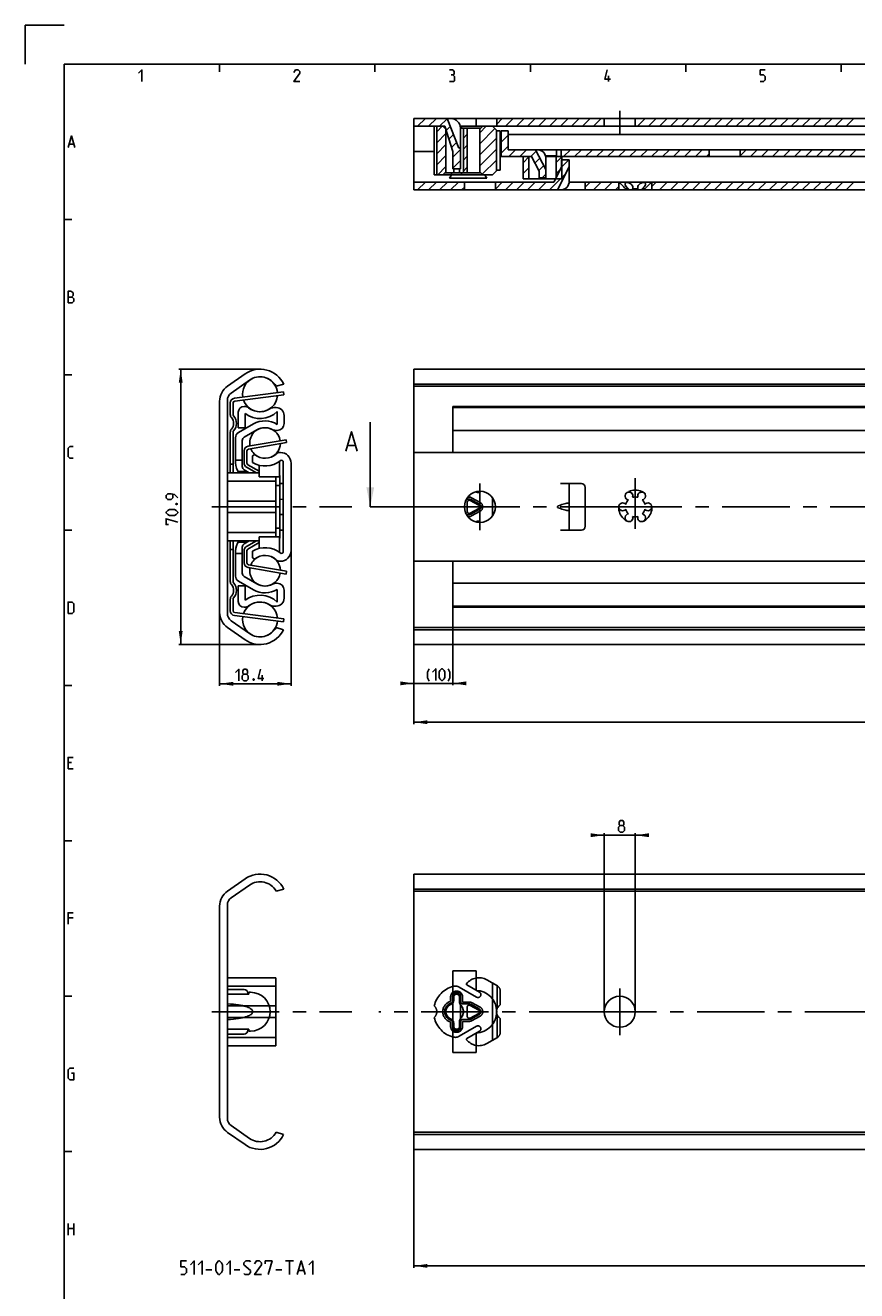
# Model space of a CAD drawing. Extents: x 0 to 1016, y 0 to 594.
# Drawn here: x 0 to 214, y 268 to 594 of the extents above; entities that cross this region are included whole.
import ezdxf

# ---------------------------------------------------------------- set-up
doc = ezdxf.new("R2010")
doc.units = 0
doc.header["$LTSCALE"] = 46.255
doc.header["$MEASUREMENT"] = 0
for name, pattern in [('CENTER', [0.6, 0.375, -0.075, 0.075, -0.075]), ('HIDDEN', [0.2, 0.1, -0.1]), ('PHANTOM', [0.8, 0.45, -0.05, 0.1, -0.05, 0.1, -0.05])]:
    doc.linetypes.add(name, pattern=pattern)
doc.layers.get('0').update_dxf_attribs({"linetype": 'CONTINUOUS'})
for name, color, linetype in [('DEFAULT_1', 7, 'CENTER'), ('DEFAULT_2', 8, 'HIDDEN'), ('DEFAULT_3', 7, 'PHANTOM')]:
    doc.layers.add(name, color=color, linetype=linetype)
doc.dimstyles.get("Standard").update_dxf_attribs({"dimtxt": 0.18, "dimasz": 0.18, "dimexe": 0.18, "dimexo": 0.0625, "dimgap": 0.09, "dimtad": 0, "dimtih": 1, "dimtoh": 1, "dimdec": 4, "dimzin": 0, "dimdsep": 46, "dimtxsty": 'Standard', "dimcen": 0.09, "dimadec": 0, "dimazin": 0, "dimtfac": 1, "dimtdec": 4, "dimtofl": 0, "dimtmove": 0, "dimatfit": 3, "dimfxl": 1, "dimtolj": 1, "dimtzin": 0, "dimarcsym": 0})

# ---------------------------------------------------------------- blocks, each defined once
blk = doc.blocks.new('*D2')
at = {"color": 2, "linetype": 'Continuous'}
for p, q in [((60.4, 505.45), (39.5, 505.45)), ((40, 505.45), (40, 470)), ((40, 434.55), (40, 470)), ((60.4, 434.55), (39.5, 434.55))]:
    blk.add_line(p, q, dxfattribs=at)
for points in [[(40.5, 501.95), (40, 505.45), (39.5, 501.95)], [(39.5, 438.05), (40, 434.55), (40.5, 438.05)]]:
    blk.add_solid(points, dxfattribs=at)
blk = doc.blocks.new('*D3')
at = {"color": 2, "linetype": 'Continuous'}
for p, q in [((50, 470), (50, 423.94)), ((68.4, 469.24), (68.4, 423.94)), ((50, 424.44), (59.2, 424.44)), ((68.4, 424.44), (59.2, 424.44))]:
    blk.add_line(p, q, dxfattribs=at)
for points in [[(53.5, 424.94), (50, 424.44), (53.5, 423.94)], [(64.9, 423.94), (68.4, 424.44), (64.9, 424.94)]]:
    blk.add_solid(points, dxfattribs=at)
blk = doc.blocks.new('*D5')
at = {"color": 2, "linetype": 'Continuous'}
for p, q in [((100, 470), (100, 414.05)), ((700, 424.55), (700, 414.05)), ((100, 414.55), (400, 414.55)), ((700, 414.55), (400, 414.55))]:
    blk.add_line(p, q, dxfattribs=at)
for points in [[(103.5, 415.05), (100, 414.55), (103.5, 414.05)], [(696.5, 414.05), (700, 414.55), (696.5, 415.05)]]:
    blk.add_solid(points, dxfattribs=at)
blk = doc.blocks.new('*D6')
at = {"color": 2, "linetype": 'Continuous'}
for p, q in [((110, 452.92), (110, 424.05)), ((100, 442.53), (100, 424.05)), ((100, 424.55), (98, 424.55)), ((98, 424.55), (105, 424.55)), ((112, 424.55), (105, 424.55)), ((110, 424.55), (112, 424.55))]:
    blk.add_line(p, q, dxfattribs=at)
for points in [[(96.5, 424.05), (100, 424.55), (96.5, 425.05)], [(113.5, 425.05), (110, 424.55), (113.5, 424.05)]]:
    blk.add_solid(points, dxfattribs=at)
blk = doc.blocks.new('*D11')
at = {"color": 2, "linetype": 'Continuous'}
for p, q in [((100, 355.67), (100, 274.05)), ((700, 353.41), (700, 274.05)), ((100, 274.55), (400, 274.55)), ((700, 274.55), (400, 274.55))]:
    blk.add_line(p, q, dxfattribs=at)
for points in [[(103.5, 275.05), (100, 274.55), (103.5, 274.05)], [(696.5, 274.05), (700, 274.55), (696.5, 275.05)]]:
    blk.add_solid(points, dxfattribs=at)
blk = doc.blocks.new('*D12')
at = {"color": 2, "linetype": 'Continuous'}
for p, q in [((149, 385.45), (147, 385.45)), ((147, 385.45), (153, 385.45)), ((149, 340), (149, 385.95)), ((159, 385.45), (153, 385.45)), ((157, 340), (157, 385.95)), ((157, 385.45), (159, 385.45))]:
    blk.add_line(p, q, dxfattribs=at)
for points in [[(145.5, 384.95), (149, 385.45), (145.5, 385.95)], [(160.5, 385.95), (157, 385.45), (160.5, 384.95)]]:
    blk.add_solid(points, dxfattribs=at)

msp = doc.modelspace()

# ---------------------------------------------------------------- linework, layer by layer
at = {"color": 2, "linetype": 'Continuous'}
for p, q in [((0, 594), (0, 584)), ((10, 594), (0, 594)), ((50, 584), (50, 582)), ((90, 584), (90, 582)), ((130, 584), (130, 582)), ((170, 584), (170, 582)), ((210, 584), (210, 582)), ((100, 569.85298), (100.14702, 570)), ((100.97545, 568), (102.97545, 570)), ((103.80388, 568), (105.80388, 570)), ((105.91396, 566.59297), (107.32099, 568)), ((106.6323, 568), (108.56543, 569.93313)), ((108.3437, 566.88297), (109.36782, 567.90709)), ((116.94952, 566.31482), (118.6347, 568)), ((116.94952, 563.48639), (120.85656, 567.39344)), ((121.33, 568.55556), (122.77444, 570)), ((123.60287, 568), (125.60287, 570)), ((126.43129, 568), (128.43129, 570)), ((129.25972, 568), (131.25972, 570)), ((132.08815, 568), (134.08815, 570)), ((134.91658, 568), (136.91658, 570)), ((137.745, 568), (139.745, 570)), ((140.57343, 568), (142.57343, 570)), ((143.40186, 568), (145.40186, 570)), ((146.23028, 568), (148.23028, 570)), ((157.54399, 568), (159.54399, 570)), ((160.37242, 568), (162.37242, 570)), ((163.20085, 568), (165.20085, 570)), ((166.02927, 568), (168.02927, 570)), ((168.8577, 568), (170.8577, 570)), ((171.68613, 568), (173.68613, 570)), ((174.51455, 568), (176.51455, 570)), ((177.34298, 568), (179.34298, 570)), ((180.17141, 568), (182.17141, 570)), ((182.99984, 568), (184.99984, 570)), ((185.82826, 568), (187.82826, 570)), ((188.65669, 568), (190.65669, 570)), ((191.48512, 568), (193.48512, 570)), ((194.31354, 568), (196.31354, 570)), ((197.14197, 568), (199.14197, 570)), ((199.9704, 568), (201.9704, 570)), ((202.79883, 568), (204.79883, 570)), ((205.62725, 568), (207.62725, 570)), ((208.45568, 568), (210.45568, 570)), ((211.28411, 568), (213.28411, 570)), ((105.91396, 563.76454), (108.24952, 566.1001)), ((109.00921, 564.72006), (110.17021, 565.88105)), ((109.67473, 562.55714), (110.9726, 563.85502)), ((112.74952, 564.94325), (113.74952, 565.94325)), ((116.94952, 560.65797), (121.25, 564.95845)), ((122.5, 566.77384), (122.57616, 566.85)), ((122.5, 563.94541), (124.25, 565.69541)), ((105.91396, 560.93612), (108.24952, 563.27167)), ((105.91396, 558.10769), (108.24952, 560.44325)), ((110, 560.05399), (112, 562.05399)), ((112.74952, 562.11482), (113.74952, 563.11482)), ((116.94952, 557.82954), (121.25, 562.13002)), ((122.5, 561.11698), (124.25, 562.86698)), ((124.41144, 560.2), (126.16144, 561.95)), ((127.23987, 560.2), (128.98987, 561.95)), ((130.0683, 560.2), (131.48028, 561.61198)), ((138.55358, 560.2), (140.30358, 561.95)), ((141.38201, 560.2), (143.13201, 561.95)), ((144.21043, 560.2), (145.96043, 561.95)), ((147.03886, 560.2), (148.78886, 561.95)), ((149.86729, 560.2), (151.61729, 561.95)), ((152.69571, 560.2), (154.44571, 561.95)), ((155.52414, 560.2), (157.27414, 561.95)), ((158.35257, 560.2), (160.10257, 561.95)), ((161.181, 560.2), (162.931, 561.95)), ((164.00942, 560.2), (165.75942, 561.95)), ((166.83785, 560.2), (168.58785, 561.95)), ((169.66628, 560.2), (171.41628, 561.95)), ((172.4947, 560.2), (174.2447, 561.95)), ((175.32313, 560.2), (176, 560.87687)), ((184, 560.39159), (185.55841, 561.95)), ((186.63684, 560.2), (188.38684, 561.95)), ((189.46527, 560.2), (191.21527, 561.95)), ((192.29369, 560.2), (194.04369, 561.95)), ((195.12212, 560.2), (196.87212, 561.95)), ((197.95055, 560.2), (199.70055, 561.95)), ((200.77898, 560.2), (202.52898, 561.95)), ((203.6074, 560.2), (205.3574, 561.95)), ((206.43583, 560.2), (208.18583, 561.95)), ((209.26426, 560.2), (211.01426, 561.95)), ((212.09268, 560.2), (213.84268, 561.95)), ((106.1347, 555.5), (108.24952, 557.61482)), ((110, 557.22556), (112, 559.22556)), ((112.74952, 559.28639), (113.74952, 560.28639)), ((112.74952, 556.45797), (113.74952, 557.45797)), ((117.59896, 555.65056), (121.25, 559.30159)), ((128.125, 558.62644), (129.625, 560.12644)), ((128.125, 555.79801), (129.625, 557.29801)), ((131.1706, 558.47387), (132.46408, 559.76735)), ((132.1544, 556.62925), (133.44788, 557.92273)), ((136.625, 558.64115), (138.125, 560.14115)), ((136.625, 555.81273), (138.125, 557.31273)), ((138, 557.51185), (139.88815, 559.4)), ((133.05358, 554.7), (134, 555.64642)), ((134.91658, 551.6), (139.07209, 555.75551)), ((100, 553.45298), (100.14702, 553.6)), ((100.97545, 551.6), (102.97545, 553.6)), ((103.80388, 551.6), (105.80388, 553.6)), ((106.6323, 551.6), (108.6323, 553.6)), ((109.46073, 551.6), (111.46073, 553.6)), ((112.28916, 551.6), (113, 552.31084)), ((121, 551.82556), (122.77444, 553.6)), ((123.60287, 551.6), (125.60287, 553.6)), ((126.43129, 551.6), (128.43129, 553.6)), ((129.25972, 551.6), (131.25972, 553.6)), ((132.08815, 551.6), (134.08815, 553.6)), ((144.13, 552.32814), (145.40186, 553.6)), ((146.23028, 551.6), (148.23028, 553.6)), ((149.05871, 551.6), (151.05871, 553.6)), ((151.88714, 551.6), (152.75, 552.46286)), ((161.25, 552.47758), (162.37242, 553.6)), ((163.20085, 551.6), (165.20085, 553.6)), ((166.02927, 551.6), (168.02927, 553.6)), ((168.8577, 551.6), (170.8577, 553.6)), ((171.68613, 551.6), (173.68613, 553.6)), ((174.51455, 551.6), (176.51455, 553.6)), ((177.34298, 551.6), (179.34298, 553.6)), ((180.17141, 551.6), (182.17141, 553.6)), ((182.99984, 551.6), (184.99984, 553.6)), ((185.82826, 551.6), (187.82826, 553.6)), ((188.65669, 551.6), (190.65669, 553.6)), ((191.48512, 551.6), (193.48512, 553.6)), ((194.31354, 551.6), (196.31354, 553.6)), ((197.14197, 551.6), (199.14197, 553.6)), ((199.9704, 551.6), (201.9704, 553.6)), ((202.79883, 551.6), (204.79883, 553.6)), ((205.62725, 551.6), (207.62725, 553.6)), ((208.45568, 551.6), (210.45568, 553.6)), ((211.28411, 551.6), (213.28411, 553.6)), ((10, 544), (12, 544)), ((10, 504), (12, 504)), ((10, 464), (12, 464)), ((10, 424), (12, 424)), ((10, 384), (12, 384)), ((10, 344), (12, 344)), ((10, 304), (12, 304))]:
    msp.add_line(p, q, dxfattribs=at)
at = {"color": 4, "linetype": 'Continuous'}
for p, q in [((10, 10), (10, 584)), ((10, 584), (831, 584))]:
    msp.add_line(p, q, dxfattribs=at)
at = {"color": 5, "linetype": 'Continuous'}
for p, q in [((150.14286, 579.49998), (150.14286, 581.00001)), ((11.28571, 563.35713), (12.42857, 563.35713)), ((60.92367, 425.1945), (60.92367, 426.69448)), ((11.85714, 404.21431), (11, 404.21431)), ((11, 402.50002), (12.28571, 402.50002)), ((12.28571, 364.2143), (11, 364.2143)), ((11, 282.49999), (11, 285.5)), ((11, 284.21427), (12.5, 284.21427)), ((12.5, 285.5), (12.5, 282.49999)), ((67, 275.82252), (69, 275.82252)), ((68, 272.32252), (68, 275.82252)), ((46.5, 273.57252), (48, 273.57252)), ((53.75, 273.57252), (55.25, 273.57252)), ((64.5, 273.57252), (66, 273.57252)), ((70.33333, 273.32254), (71.66667, 273.32254))]:
    msp.add_line(p, q, dxfattribs=at)
at = {"color": 7, "linetype": 'Continuous'}
for p, q in [((100, 570), (100, 551.6)), ((100, 570), (217.64231, 570)), ((100, 568), (108, 568)), ((105.25, 555.5), (105.25, 568)), ((105.91396, 555.5), (105.91396, 568)), ((107.94952, 567.5), (107.44952, 568)), ((107.94952, 567.5), (108.24952, 567.5)), ((110, 561.5), (108, 568)), ((108.24952, 567.5), (108.24952, 556)), ((108.53895, 570), (111.57578, 562.33199)), ((110, 569.94949), (110, 570)), ((111.94307, 568), (653.30051, 568)), ((112, 557), (112, 567.5)), ((112, 567.5), (117.24952, 567.5)), ((112.55, 568), (112.05, 567.5)), ((112.74952, 567.5), (112.74952, 556)), ((113.74952, 567.5), (113.74952, 556)), ((116, 568), (116, 570)), ((116.94952, 567.5), (116.94952, 556)), ((117.24952, 567.5), (117.74952, 568)), ((120.25, 568), (121.45, 566.8)), ((121.25, 567), (121.25, 556.5)), ((121.33, 568), (121.33, 570)), ((149, 568), (149, 570)), ((157, 568), (157, 570)), ((121.45, 566.8), (122.25, 566.8)), ((122.25, 566.8), (122.25, 556.7)), ((122.25, 565.9), (122.5, 565.9)), ((122.25, 564.15), (122.5, 564.15)), ((122.5, 566.85), (122.5, 560.2)), ((124.25, 566.85), (122.5, 566.85)), ((124.25, 566.85), (124.25, 561.95)), ((269.25, 565.9), (124.25, 565.9)), ((105.25, 561.5), (100, 561.5)), ((110, 557), (110, 561.5)), ((111.57578, 562.33199), (112, 562.5)), ((122.5, 561.5), (122.25, 561.5)), ((124.25, 561.95), (422.3219, 561.95)), ((134, 556.8875), (131.3, 561.95)), ((132.25, 561.89374), (132.25, 561.95)), ((136.75, 560.2003), (136.75, 561.95)), ((137.95, 560.2), (137.95, 561.95)), ((176, 560.2), (176, 561.95)), ((184, 560.2), (184, 561.95)), ((122.5, 560.2), (130.25, 560.2)), ((128.125, 560.2), (128.125, 554.5)), ((129.625, 560.2), (129.625, 554.5)), ((132.25, 556.45), (130.25, 560.2)), ((136.75, 560.36859), (133.89552, 560.36859)), ((133.94352, 560.2), (421.10128, 560.2)), ((134, 554.7), (134, 559.7)), ((136, 553.6), (138, 557.5)), ((136.625, 560.2), (136.625, 554.5)), ((136.94105, 551.6), (140, 557.56494)), ((138, 559.4), (138, 557.5)), ((140, 559.4), (138, 559.4)), ((138.125, 560.2), (138.125, 554.5)), ((140, 553.85), (140, 559.4)), ((105.25, 555.5), (120.25, 555.5)), ((107.94952, 556), (107.44952, 555.5)), ((107.94952, 556), (117.24952, 556)), ((109.18651, 554.6), (118.81349, 554.6)), ((109.45, 555.5), (109.95, 556)), ((110, 557), (112, 557)), ((110.25, 556), (110.25, 557)), ((111.75, 556), (111.75, 557)), ((112.55, 555.5), (112.05, 556)), ((117.24952, 556), (117.74952, 555.5)), ((120.25, 555.5), (121.45, 556.7)), ((121.45, 556.7), (122.25, 556.7)), ((128.125, 554.5), (136.46154, 554.5)), ((132.25, 554.7), (132.25, 556.45)), ((132.25, 554.7), (134, 554.7)), ((132.375, 554.5), (132.375, 554.7)), ((133.875, 554.5), (133.875, 554.7)), ((138.125, 554.5), (136.625, 554.5)), ((100, 553.6), (136, 553.6)), ((100, 551.6), (156.25826, 551.6)), ((113, 551.6), (113, 553.6)), ((121, 551.6), (121, 553.6)), ((139.98607, 553.6), (152.7, 553.6)), ((144.13, 553.6), (144.13, 551.6)), ((152.75, 553.55), (152.7, 553.6)), ((152.74376, 553.6), (277.7, 553.6)), ((152.75, 553.55), (152.75, 551.6)), ((152.76522, 553.53834), (152.81142, 553.50277)), ((154.52846, 551.85), (154.52846, 551.6)), ((154.52846, 551.85), (155.22063, 551.85)), ((155.22063, 551.85), (155.22063, 551.6)), ((156.30783, 551.85), (156.30783, 551.6)), ((156.30783, 551.85), (157.69217, 551.85)), ((156.30783, 551.6), (281.25826, 551.6)), ((157.69217, 551.85), (157.69217, 551.6)), ((158.77937, 551.85), (158.77937, 551.6)), ((158.77937, 551.85), (159.47154, 551.85)), ((159.47154, 551.85), (159.47154, 551.6)), ((161.18866, 553.50283), (161.25, 553.55)), ((161.25, 553.55), (161.3, 553.6)), ((161.25, 553.55), (161.25, 551.6)), ((100, 505.45), (100, 434.55)), ((100, 505.45), (700, 505.45)), ((52.02551, 501.07083), (56.5427, 504.2338)), ((57.67551, 502.61597), (52.95945, 499.31375)), ((53.93665, 497.24548), (66.54503, 498.85604)), ((66.5, 501.55619), (64.54209, 501.05)), ((66.54503, 498.85604), (66.45, 499.6)), ((695, 501.55619), (100, 501.55619)), ((698.96809, 501.05), (100, 501.05)), ((50, 442.82014), (50, 497.17986)), ((52, 497.47066), (52, 442.52934)), ((53.5, 493.78637), (53.5, 496.74951)), ((56.3, 495.85), (56.52024, 495.85)), ((64.01559, 495.55), (64.6, 495.55)), ((110, 484), (110, 495.85)), ((259.65225, 495.85), (110, 495.85)), ((698, 495.55), (110, 495.55)), ((54.8, 490.35), (54.8, 494.35)), ((56.55, 494.01287), (56.55, 490.35)), ((64.85, 491.23777), (64.85, 494.51212)), ((66.6, 493.55), (66.6, 491.45)), ((53.5, 478.75), (53.5, 489.21363)), ((56.55, 490.35), (54.8, 490.35)), ((54.85, 489.10562), (58.725, 491.34285)), ((59.6, 489.82731), (56.35, 487.95092)), ((64.8, 489.65), (64.58659, 489.65)), ((88.78602, 470), (88.78602, 491.85075)), ((698, 489.65), (110, 489.65)), ((54.1, 481.37861), (54.1, 487.80658)), ((55.85, 480.36825), (55.85, 487.08489)), ((57.46558, 484.88874), (67.22663, 486.56077)), ((67.22663, 486.56077), (67.1, 487.3)), ((83.01221, 485.7793), (84.91697, 485.7793)), ((57.05, 481.29163), (57.05, 484.39591)), ((58.5, 483.13136), (59.05191, 483.45)), ((58.5, 481.39963), (58.5, 483.13136)), ((65.54264, 484), (65.65, 484)), ((700, 484), (100, 484)), ((53.5, 481), (52.75, 481)), ((55.85, 482), (54.1, 482)), ((54.74173, 479.06263), (55.26471, 479.06263)), ((55.28158, 479.109), (55.26471, 479.06263)), ((55.28158, 479.109), (55.3619, 479.06263)), ((55.3619, 479.06263), (57.1114, 479.06263)), ((57.65289, 478.75), (56.35, 479.50222)), ((60.2, 479.21625), (57.30361, 480.85655)), ((60.2, 477.74998), (60.2, 480.69419)), ((65.4, 477.75), (65.4, 481.73506)), ((66.4, 458.51015), (66.4, 481.48985)), ((68.4, 481.25), (68.4, 458.75)), ((60.2, 478.75), (52, 478.75)), ((64.5, 476.6), (52, 476.6)), ((65.4, 477.75), (60.2, 477.75)), ((64.5, 462.25), (64.5, 477.75)), ((65.4, 478.1), (65.5, 478.1)), ((65.5, 478.1), (65.5, 461.9)), ((66.4, 476), (65.5, 476)), ((137.75, 476), (143.13, 476)), ((140, 464), (140, 476)), ((65.5, 475.5), (64.5, 475.5)), ((114.24952, 472.5), (113.87828, 472.5)), ((115.94687, 473.85103), (116.125, 473.74818)), ((144.13, 465), (144.13, 475)), ((64.5, 471.48829), (52, 471.48829)), ((114.24952, 472), (113.5359, 472)), ((113.74952, 471.2), (113.74952, 468.8)), ((116.68895, 470.43895), (114.48895, 471.63895)), ((114.48895, 468.36105), (116.68895, 469.56105)), ((116.8326, 470.70232), (114.6326, 471.90232)), ((114.6326, 468.09768), (116.8326, 469.29768)), ((117.07203, 471.14126), (114.87203, 472.34126)), ((120.25, 472.31403), (120.25, 467.68597)), ((137.11449, 470.23097), (137.75, 470.4652)), ((137.75, 469.5348), (137.11449, 469.76903)), ((64.5, 468.51171), (52, 468.51171)), ((113.5359, 468), (114.24952, 468)), ((113.87828, 467.5), (114.24952, 467.5)), ((114.87203, 467.65874), (117.07203, 468.85874)), ((116.125, 466.25182), (115.94687, 466.14897)), ((64.5, 463.4), (52, 463.4)), ((65.5, 464.5), (64.5, 464.5)), ((65.5, 464), (66.4, 464)), ((143.13, 464), (137.75, 464)), ((60.2, 461.25), (52, 461.25)), ((53.5, 450.78637), (53.5, 461.25)), ((54.74173, 460.93737), (55.26471, 460.93737)), ((55.26471, 460.93737), (55.28158, 460.891)), ((55.3619, 460.93737), (55.28158, 460.891)), ((55.3619, 460.93737), (57.1114, 460.93737)), ((55.85, 452.91511), (55.85, 459.63175)), ((56.35, 460.49778), (57.65289, 461.25)), ((57.30361, 459.14345), (60.2, 460.78375)), ((60.2, 459.30581), (60.2, 462.25002)), ((65.4, 462.25), (60.2, 462.25)), ((65.4, 458.26494), (65.4, 462.25)), ((65.4, 461.9), (65.5, 461.9)), ((53.5, 459), (52.75, 459)), ((54.1, 452.19342), (54.1, 458.62139)), ((55.85, 458), (54.1, 458)), ((57.05, 455.60409), (57.05, 458.70837)), ((58.5, 456.86864), (58.5, 458.60037)), ((59.05191, 456.55), (58.5, 456.86864)), ((67.22663, 453.43923), (57.46558, 455.11126)), ((65.65, 456), (65.54264, 456)), ((67.22663, 453.43923), (67.1, 452.7)), ((700, 456), (100, 456)), ((110, 444.15), (110, 456)), ((58.725, 448.65715), (54.85, 450.89438)), ((56.35, 452.04908), (59.6, 450.17269)), ((64.58659, 450.35), (64.8, 450.35)), ((698, 450.35), (110, 450.35)), ((54.8, 449.65), (56.55, 449.65)), ((54.8, 445.65), (54.8, 449.65)), ((56.55, 449.65), (56.55, 445.98713)), ((64.85, 445.48788), (64.85, 448.76223)), ((66.6, 448.55), (66.6, 446.45)), ((53.5, 443.25049), (53.5, 446.21363)), ((56.52024, 444.15), (56.3, 444.15)), ((64.6, 444.45), (64.01559, 444.45)), ((698, 444.45), (110, 444.45)), ((259.65225, 444.15), (110, 444.15)), ((52.95945, 440.68625), (57.67551, 437.38403)), ((66.54503, 441.14396), (53.93665, 442.75452)), ((66.54503, 441.14396), (66.45, 440.4)), ((56.5427, 435.7662), (52.02551, 438.92917)), ((64.54209, 438.95), (66.46816, 438.37619)), ((698.96809, 438.95), (100, 438.95)), ((695.56341, 438.37619), (100, 438.37619)), ((100, 434.55), (700, 434.55)), ((100, 375.45), (100, 304.55)), ((100, 375.45), (700, 375.45)), ((52.02551, 371.07083), (56.5427, 374.2338)), ((57.67551, 372.61597), (52.95945, 369.31375)), ((66.5, 371.55619), (64.54209, 371.05)), ((695, 371.55619), (100, 371.55619)), ((698.96809, 371.05), (100, 371.05)), ((50, 312.82014), (50, 367.17986)), ((52, 367.47066), (52, 312.52934)), ((110, 329.5), (110, 350.5)), ((110, 350.5), (116, 350.5)), ((116, 350.5), (116, 345.49737)), ((52, 345.75), (56.3, 345.75)), ((52, 344.5), (57.5, 344.5)), ((57.3, 344.75), (57.3, 344.5)), ((57.5, 344.5), (57.5, 345)), ((57.5, 345), (58, 345)), ((110, 345), (112, 345)), ((112, 345), (112, 335)), ((57.5, 335.5), (52, 335.5)), ((52, 334.25), (56.3, 334.25)), ((57.3, 335.5), (57.3, 335.25)), ((57.5, 335), (57.5, 335.5)), ((58, 335), (57.5, 335)), ((110, 335), (112, 335)), ((116, 334.50263), (116, 329.5)), ((116, 329.5), (110, 329.5)), ((52.95945, 310.68625), (57.67551, 307.38403)), ((56.5427, 305.7662), (52.02551, 308.92917)), ((64.54209, 308.95), (66.46816, 308.37619)), ((698.96809, 308.95), (100, 308.95)), ((695.56341, 308.37619), (100, 308.37619)), ((100, 304.55), (700, 304.55))]:
    msp.add_line(p, q, dxfattribs=at)
at = {"color": 3, "linetype": 'Continuous'}
for p, q in [((53.84162, 497.98944), (66.45, 499.6)), ((52.75, 493.78637), (52.75, 496.74951)), ((52.75, 478.75), (52.75, 489.21363)), ((57.33895, 485.62797), (67.1, 487.3)), ((56.3, 481.29163), (56.3, 484.39591)), ((59.50134, 478.75), (56.93402, 480.20394)), ((52.75, 450.78637), (52.75, 461.25)), ((56.93402, 459.79606), (59.50134, 461.25)), ((56.3, 455.60409), (56.3, 458.70837)), ((67.1, 452.7), (57.33895, 454.37203)), ((52.75, 443.25049), (52.75, 446.21363)), ((66.45, 440.4), (53.84162, 442.01056))]:
    msp.add_line(p, q, dxfattribs=at)
at = {"color": 7, "linetype": 'CENTER'}
msp.add_line((91.78602, 470), (88.78602, 470), dxfattribs=at)
at = {"color": 9, "linetype": 'CENTER'}
msp.add_line((98, 470), (91.78602, 470), dxfattribs=at)
at = {"color": 5, "linetype": 'Continuous'}
for points in [[(29.14286, 581.64288), (30, 582.49999), (30, 579.49998)], [(70.64286, 579.49998), (69.14286, 579.49998), (70.64286, 581.64288), (70.64286, 582.07144), (70.21429, 582.49999), (69.57143, 582.49999), (69.14286, 581.85713)], [(110.00001, 581.21427), (110.35715, 581.42857), (110.35715, 582.07144), (110.00001, 582.49999), (109.14286, 582.49999)], [(109.14286, 579.49998), (110.21428, 579.49998), (110.42858, 579.71428), (110.42858, 580.78571), (110.00001, 581.21427), (109.57143, 581.21427)], [(150.64285, 580.14284), (149.14286, 580.14284), (149.78571, 582.49999)], [(189.14286, 579.49998), (190, 579.49998), (190.42857, 579.92859), (190.42857, 580.78571), (190, 581.21427), (189.14286, 581.21427), (189.14286, 582.49999), (190.42857, 582.49999)], [(11, 562.50001), (11.85714, 565.49998), (12.71429, 562.50001)], [(11, 522.5), (11, 525.50002), (11.64286, 525.50002), (11.85714, 525.42857), (12.28571, 525.07141), (12.28571, 524.4286), (11.85714, 523.99999)], [(11, 523.99999), (12.07143, 523.99999), (12.5, 523.57143), (12.5, 522.92856), (12.07143, 522.5), (11, 522.5)], [(12.28571, 482.49999), (11.42857, 482.49999), (11, 482.92855), (11, 485.07145), (11.42857, 485.50001), (12.28571, 485.50001)], [(39.25, 472.29542), (38.39286, 473.15254), (37.53571, 473.36685), (36.67857, 473.36685), (36.25, 472.93829), (36.25, 472.29542), (36.67857, 471.86681), (37.53571, 471.86681), (37.96429, 472.29542), (37.96429, 473.22399)], [(38.39286, 467.79543), (37.10714, 467.79543), (36.67857, 468.00968), (36.25, 468.43829), (36.25, 468.65255), (36.67857, 469.0811), (37.10714, 469.29541), (38.39286, 469.29541), (38.82143, 469.0811), (39.25, 468.65255), (39.25, 468.43829), (38.82143, 468.00968), (38.39286, 467.79543)], [(38.75, 470.79539), (38.89286, 470.86684), (38.96429, 470.86684), (39.10714, 470.79539), (39.10714, 470.65254), (38.96429, 470.58114), (38.89286, 470.58114), (38.75, 470.65254), (38.75, 470.79539)], [(36.89286, 465.43828), (36.25, 465.43828), (36.25, 466.93826), (39.25, 466.08114)], [(11, 442.49998), (11, 445.5), (12.07143, 445.5), (12.5, 445.07144), (12.5, 442.92859), (12.07143, 442.49998), (11, 442.49998)], [(54.13795, 427.33734), (54.99509, 428.19451), (54.99509, 425.1945)], [(56.2808, 426.90878), (55.99509, 427.12304), (55.99509, 427.7659), (56.2808, 428.19451), (56.92366, 428.19451), (57.20938, 427.7659), (57.20938, 427.12304), (56.92366, 426.90878), (57.35223, 426.48022), (57.35223, 425.62306), (56.92366, 425.1945), (56.2808, 425.1945), (55.85223, 425.62306)], [(55.85223, 425.62306), (55.85223, 426.48022), (56.2808, 426.90878), (56.92366, 426.90878)], [(61.42366, 425.83736), (59.92366, 425.83736), (60.56652, 428.19451)], [(103.90847, 425.08757), (103.4799, 425.94469), (103.4799, 427.44467), (103.90847, 428.30184)], [(104.76562, 427.44467), (105.62276, 428.30184), (105.62276, 425.30183)], [(106.4799, 426.159), (106.4799, 427.44467), (106.69419, 427.87328), (107.12275, 428.30184), (107.33704, 428.30184), (107.76561, 427.87328), (107.9799, 427.44467), (107.9799, 426.159), (107.76561, 425.73039), (107.33704, 425.30183), (107.12275, 425.30183), (106.69419, 425.73039), (106.4799, 426.159)], [(108.83705, 425.08757), (109.26562, 425.94469), (109.26562, 427.44467), (108.83705, 428.30184)], [(58.85223, 425.69451), (58.92366, 425.55165), (58.92366, 425.4802), (58.85223, 425.33735), (58.70937, 425.33735), (58.63795, 425.4802), (58.63795, 425.55165), (58.70937, 425.69451), (58.85223, 425.69451)], [(11, 402.50002), (11, 405.49998), (12.28571, 405.49998)], [(153.11961, 387.91244), (152.83389, 388.12674), (152.83389, 388.76961), (153.11961, 389.19817), (153.76246, 389.19817), (154.04818, 388.76961), (154.04818, 388.12674), (153.76246, 387.91244), (154.19103, 387.48388), (154.19103, 386.62671), (153.76246, 386.19815), (153.11961, 386.19815), (152.69103, 386.62671)], [(152.69103, 386.62671), (152.69103, 387.48388), (153.11961, 387.91244), (153.76246, 387.91244)], [(11, 362.50001), (11, 365.5), (12.28571, 365.5)], [(11.85714, 324.21429), (12.5, 324.21429), (12.5, 322.5), (11.42857, 322.5), (11, 322.92858), (11, 325.07143), (11.42857, 325.49999), (12.5, 325.49999)], [(40, 272.32252), (41, 272.32252), (41.5, 272.82253), (41.5, 273.82253), (41, 274.32254), (40, 274.32254), (40, 275.82252), (41.5, 275.82252)], [(42.5, 274.82253), (43.5, 275.82252), (43.5, 272.32252)], [(44.5, 274.82253), (45.5, 275.82252), (45.5, 272.32252)], [(49, 273.32254), (49, 274.82253), (49.25, 275.32254), (49.75, 275.82252), (50, 275.82252), (50.5, 275.32254), (50.75, 274.82253), (50.75, 273.32254), (50.5, 272.82253), (50, 272.32252), (49.75, 272.32252), (49.25, 272.82253), (49, 273.32254)], [(51.75, 274.82253), (52.75, 275.82252), (52.75, 272.32252)], [(56.25, 272.57253), (56.5, 272.32252), (57.5, 272.32252), (58, 272.82253), (58, 273.32254), (56.25, 274.82253), (56.25, 275.32254), (56.75, 275.82252), (57.75, 275.82252), (58, 275.57254)], [(60.75, 272.32252), (59, 272.32252), (60.75, 274.82253), (60.75, 275.32254), (60.25, 275.82252), (59.5, 275.82252), (59, 275.07253)], [(61.75, 275.07253), (61.75, 275.82252), (63.5, 275.82252), (62.5, 272.32252)], [(70, 272.32252), (71, 275.82252), (72, 272.32252)], [(73, 274.82253), (74, 275.82252), (74, 272.32252)]]:
    msp.add_lwpolyline(points, dxfattribs=at)
at = {"color": 7, "linetype": 'Continuous'}
for points in [[(109.73398, 555.5), (109.56177, 555.16704), (109.18651, 554.6)], [(118.26602, 555.5), (118.43823, 555.16704), (118.81349, 554.6)], [(152.81142, 553.50277), (152.89002, 553.44154), (153.00276, 553.3521), (153.1508, 553.23158), (153.33333, 553.07768), (153.54601, 552.89004), (153.77518, 552.67622), (153.98878, 552.46392), (154.16636, 552.27593), (154.3112, 552.11331), (154.43019, 551.97231), (154.52846, 551.85)], [(154.375, 553.14931), (154.39189, 553.27341), (154.45, 553.3875), (154.5414, 553.46906), (154.65913, 553.52132), (154.79804, 553.54681), (154.95468, 553.54692), (155.12661, 553.52167), (155.31161, 553.46969), (155.50651, 553.38844), (155.70599, 553.27475), (155.90178, 553.12561), (156.08162, 552.93994), (156.23034, 552.72037), (156.32569, 552.49667), (156.36829, 552.29752), (156.375, 552.18107)], [(155.22063, 551.85), (155.07445, 551.97775), (154.92726, 552.12565), (154.77811, 552.29767), (154.63093, 552.49686), (154.49924, 552.71925), (154.4096, 552.93759), (154.37555, 553.12408), (154.375, 553.14931)], [(156.375, 552.18107), (156.37324, 552.12567), (156.35124, 551.97766), (156.30783, 551.85)], [(157.625, 552.18107), (157.63164, 552.29695), (157.67406, 552.49586), (157.76885, 552.71888), (157.91686, 552.93808), (158.09651, 553.1241), (158.29229, 553.27362), (158.49187, 553.38765), (158.6869, 553.46918), (158.87205, 553.52138), (159.04413, 553.54683), (159.20091, 553.5469), (159.33993, 553.5216), (159.45781, 553.46956), (159.54944, 553.38822), (159.60781, 553.27439), (159.625, 553.14926)], [(157.69217, 551.85), (157.64878, 551.97758), (157.62677, 552.12543), (157.625, 552.18107)], [(159.625, 553.14926), (159.62449, 553.12507), (159.59087, 552.93917), (159.5009, 552.71953), (159.36852, 552.49603), (159.22148, 552.29715), (159.0726, 552.12549), (158.92542, 551.97764), (158.77937, 551.85)], [(159.47154, 551.85), (159.56956, 551.97201), (159.68809, 552.11249), (159.83304, 552.27527), (160.01053, 552.46322), (160.2248, 552.67619), (160.45469, 552.89068), (160.66746, 553.07836), (160.84974, 553.23202), (160.99757, 553.35237), (161.11017, 553.44169), (161.18866, 553.50283)], [(82.53602, 484.35077), (83.96459, 489.35072), (85.39316, 484.35077)], [(66.4, 471.98782), (65.69932, 471.92569), (65.51732, 471.89552)], [(137.11449, 469.76903), (137.04034, 469.80929), (136.98535, 469.86527), (136.9521, 469.93058), (136.94105, 470.00004), (136.95213, 470.06949), (136.98537, 470.13476), (137.04035, 470.19071), (137.11449, 470.23097)], [(140, 470.86922), (139.97279, 470.92512), (139.89283, 470.9594), (139.76282, 470.97185), (139.58546, 470.9624), (139.36387, 470.93108), (139.10153, 470.87807), (138.80269, 470.80378), (138.47282, 470.70907), (138.11897, 470.59544), (137.75, 470.4652)], [(137.75, 469.5348), (138.11897, 469.40456), (138.47282, 469.29093), (138.80269, 469.19622), (139.10153, 469.12193), (139.36387, 469.06892), (139.58546, 469.0376), (139.76282, 469.02815), (139.89283, 469.0406), (139.97279, 469.07488), (140, 469.13078)], [(65.51733, 468.10448), (65.69924, 468.07432), (66.4, 468.01218)], [(52, 338.00196), (52.81544, 338.02712), (53.55352, 338.07578), (54.22174, 338.14266), (54.82649, 338.22399), (55.37323, 338.31697), (55.8667, 338.41951), (56.31099, 338.5301), (56.70959, 338.64763), (57.0654, 338.77135), (57.38077, 338.90079), (57.65738, 339.03574), (57.89617, 339.17612), (58.09716, 339.32189), (58.25929, 339.4726), (58.38054, 339.62678), (58.45878, 339.78014), (58.49558, 339.92787), (58.49558, 340.07211), (58.45879, 340.21983), (58.38055, 340.3732), (58.25931, 340.52738), (58.09718, 340.6781), (57.89619, 340.82387), (57.6574, 340.96426), (57.38078, 341.0992), (57.06542, 341.22865), (56.7096, 341.35236), (56.31101, 341.46989), (55.86672, 341.58049), (55.37324, 341.68303), (54.8265, 341.77601), (54.22175, 341.85733), (53.55353, 341.92422), (52.81545, 341.97288), (52, 341.99804)], [(110, 341.99804), (109.61795, 341.94788), (109.25353, 341.8322), (108.91963, 341.65628), (108.62713, 341.4277), (108.38455, 341.15546), (108.19804, 340.8493), (108.07171, 340.5191), (108.00799, 340.17461), (108.00799, 339.82539), (108.07171, 339.4809), (108.19804, 339.1507), (108.38455, 338.84454), (108.62713, 338.5723), (108.91963, 338.34372), (109.25353, 338.1678), (109.61795, 338.05212), (110, 338.00196)]]:
    msp.add_lwpolyline(points, dxfattribs=at)
for centre in [(117, 470), (153, 340)]:
    msp.add_circle(centre, 4, dxfattribs=at)
for centre, radius, start, end in [((109.5, 567.5), 2.5, 0, 90), ((131.75, 559.7), 2.25, 0, 90), ((137.75, 553.85), 2.25, 270, 0), ((60.4, 498.725), 6.725, 24.8973894, 125), ((60.4, 499), 4.5, 115.2923477, 189.4679434), ((60.4, 498.725), 4.75, 29.3059942, 125), ((60.4, 499), 4.5, 5.0894563, 64.9916069), ((54.75, 497.17986), 4.75, 125, 180), ((54.25, 497.47066), 2.25, 125, 180), ((60.4, 499), 4.5, 270.2457341, 355.4345592), ((54, 496.74951), 0.5, 97.2793827, 180), ((56.3, 494.35), 1.5, 90, 180), ((60.4, 499), 4.5, 199.1241928, 269.7340849), ((56.52024, 494.35), 1.5, 51.6282849, 90), ((60.4, 499.25), 4.75, 231.6282849, 302.3875385), ((64.01559, 493.55), 2, 90, 122.3875385), ((64.6, 493.55), 2, 0, 90), ((54, 493.78637), 0.5, 180, 220.7870382), ((51.35, 491.5), 3, 319.2129618, 40.7870382), ((60.4, 499.25), 6.5, 233.6790594, 313.2053668), ((61.7, 486.19), 5.95, 58.0342812, 120), ((54, 489.21363), 0.5, 139.2129618, 180), ((55.6, 487.80658), 1.5, 120, 180), ((61.7, 486.44), 3.95, 90.1552569, 190.6538881), ((61.7, 486.19), 4.2, 61.242843, 120), ((61.7, 486.44), 3.95, 8.7918476, 89.7637608), ((64.58659, 491.45), 1.8, 241.242843, 270), ((64.8, 491.45), 1.8, 270, 0), ((56.85, 487.08489), 1, 120, 180), ((61.7, 486.44), 3.95, 294.8936811, 357.799983), ((57.55, 484.39591), 0.5, 99.7202159, 180), ((61.7, 486.44), 3.95, 201.640078, 247.6751709), ((61.7, 486.71), 4.2, 230.9130903, 312.388005), ((65.54264, 482.5), 1.5, 90, 132.388005), ((65.65, 481.25), 2.75, 0, 90), ((58.6, 481.37861), 4.5, 180, 215.7394148), ((56.85, 480.36825), 1, 180, 240), ((57.55, 481.29163), 0.5, 180, 240.4760471), ((61.7, 486.71), 6.2, 238.927049, 308.8192542), ((65.9, 481.48985), 0.5, 0, 128.8192542), ((143.13, 475), 1, 0, 90), ((114.24952, 471.2), 1.3, 61.3895403, 90), ((116.5, 474.3977), 0.75, 240, 326.8230675), ((155.375, 472.81458), 1, 338.8800697, 261.1199303), ((157, 470), 2.55, 74.2500327, 105.7499673), ((158.625, 472.81458), 1, 278.8800697, 201.1199303), ((114.24952, 471.2), 0.5, 61.3895403, 180), ((114.24952, 471.2), 0.8, 61.3895403, 90), ((116.44952, 470), 0.5, 298.6104597, 61.3895403), ((116.44952, 470), 0.8, 298.6104597, 61.3895403), ((116.44952, 470), 1.3, 298.6104597, 61.3895403), ((153.75, 470), 1, 38.8800697, 321.1199303), ((157, 470), 2.55, 134.2500327, 165.7499673), ((157, 470), 2.55, 194.2500327, 225.7499673), ((157, 470), 2.55, 14.2500327, 45.7499673), ((157, 470), 2.55, 314.2500327, 345.7499673), ((160.25, 470), 1, 218.8800697, 141.1199303), ((114.24952, 468.8), 0.5, 180, 298.6104597), ((114.24952, 468.8), 0.8, 270, 298.6104597), ((114.24952, 468.8), 1.3, 270, 298.6104597), ((116.5, 465.6023), 0.75, 33.1769325, 120), ((155.375, 467.18542), 1, 98.8800697, 21.1199303), ((157, 470), 2.55, 254.2500327, 285.7499673), ((158.625, 467.18542), 1, 158.8800697, 81.1199303), ((143.13, 465), 1, 270, 0), ((58.6, 458.62139), 4.5, 144.260642, 180), ((56.85, 459.63175), 1, 120, 180), ((61.7, 453.29), 6.2, 51.1807458, 121.072951), ((57.55, 458.70837), 0.5, 119.5239529, 180), ((61.7, 453.56), 3.95, 112.3248291, 158.359922), ((61.7, 453.29), 4.2, 47.6119921, 129.0869097), ((61.7, 453.56), 3.95, 2.200017, 65.1070689), ((65.54264, 457.5), 1.5, 227.6120031, 270), ((65.9, 458.51015), 0.5, 231.1807458, 0), ((65.65, 458.75), 2.75, 270, 0), ((57.55, 455.60409), 0.5, 180, 260.2797841), ((61.7, 453.56), 3.95, 169.3461119, 269.8447369), ((61.7, 453.56), 3.95, 270.2362448, 351.2081524), ((54, 450.78637), 0.5, 180, 220.7870382), ((51.35, 448.5), 3, 319.2129618, 40.7870382), ((55.6, 452.19342), 1.5, 180, 240), ((56.85, 452.91511), 1, 180, 240), ((61.7, 453.81), 4.2, 240, 298.757198), ((64.58659, 448.55), 1.8, 90, 118.7570616), ((64.8, 448.55), 1.8, 0, 90), ((54, 446.21363), 0.5, 139.2129618, 180), ((60.4, 440.75), 6.5, 46.7946332, 126.3209406), ((61.7, 453.81), 5.95, 240, 301.9657188), ((64.6, 446.45), 2, 270, 0), ((54, 443.25049), 0.5, 180, 262.7206173), ((56.3, 445.65), 1.5, 180, 270), ((60.4, 441), 4.5, 90.265915, 160.8758072), ((56.52024, 445.65), 1.5, 270, 308.371708), ((60.4, 440.75), 4.75, 57.6124615, 128.3717174), ((60.4, 441), 4.5, 4.5654408, 89.7542658), ((64.01559, 446.45), 2, 237.6124615, 270), ((54.75, 442.82014), 4.75, 180, 235), ((54.25, 442.52934), 2.25, 180, 235), ((60.4, 441), 4.5, 170.5320566, 244.7076523), ((60.4, 441), 4.5, 295.0083931, 354.9105437), ((60.4, 441.275), 6.725, 235, 334.4657778), ((60.4, 441.275), 4.75, 235, 330.6940058), ((60.4, 368.725), 6.725, 24.8973894, 125), ((60.4, 368.725), 4.75, 29.3059942, 125), ((54.75, 367.17986), 4.75, 125, 180), ((54.25, 367.47066), 2.25, 125, 180), ((56.3, 344.75), 1, 0, 90), ((115.83, 340), 5.5, 271.7712426, 88.2287574), ((58, 340), 5, 270, 90), ((56.3, 335.25), 1, 270, 0), ((54.75, 312.82014), 4.75, 180, 235), ((54.25, 312.52934), 2.25, 180, 235), ((60.4, 311.275), 6.725, 235, 334.4657778), ((60.4, 311.275), 4.75, 235, 330.6940058)]:
    msp.add_arc(centre, radius, start, end, dxfattribs=at)
at = {"color": 3, "linetype": 'Continuous'}
for centre, radius, start, end in [((54, 496.74951), 1.25, 97.2793827, 180), ((54, 493.78637), 1.25, 180, 220.7870382), ((51.35, 491.5), 2.25, 319.2129618, 40.7870382), ((54, 489.21363), 1.25, 139.2129618, 180), ((57.55, 484.39591), 1.25, 99.7202159, 180), ((57.55, 481.29163), 1.25, 180, 240.4760471), ((57.55, 458.70837), 1.25, 119.5239529, 180), ((57.55, 455.60409), 1.25, 180, 260.2797841), ((54, 450.78637), 1.25, 180, 220.7870382), ((51.35, 448.5), 2.25, 319.2129618, 40.7870382), ((54, 446.21363), 1.25, 139.2129618, 180), ((54, 443.25049), 1.25, 180, 262.7206173)]:
    msp.add_arc(centre, radius, start, end, dxfattribs=at)
at = {"color": 7, "linetype": 'Continuous'}
msp.add_solid([(88.78602, 470), (87.78602, 475), (89.78602, 475)], dxfattribs=at)
at = {"layer": 'DEFAULT_1', "color": 2, "linetype": 'CENTER'}
for p, q in [((153, 572), (153, 566)), ((117, 470), (117, 476)), ((157, 470), (157, 477.36114)), ((48, 470), (84, 470)), ((111, 470), (98, 470)), ((117, 470), (111, 470)), ((117, 470), (117, 464)), ((117, 470), (123, 470)), ((154.9999, 470), (123, 470)), ((157, 470), (154.9999, 470)), ((157, 470), (157, 464.31472)), ((157, 470), (159.0001, 470)), ((279.9999, 470), (159.0001, 470)), ((153, 340), (153, 346)), ((48, 340), (84, 340)), ((147, 340), (91.0163, 340)), ((153, 340), (147, 340)), ((153, 340), (153, 334)), ((153, 340), (159, 340)), ((217.9999, 340), (159, 340))]:
    msp.add_line(p, q, dxfattribs=at)
at = {"layer": 'DEFAULT_2', "color": 8, "linetype": 'HIDDEN'}
msp.add_circle((157, 470), 4.3, dxfattribs=at)
at = {"layer": 'DEFAULT_3', "color": 8, "linetype": 'PHANTOM'}
for p, q in [((64.5, 348.75), (52, 348.75)), ((64.5, 331.25001), (64.5, 348.74999)), ((64.5, 346.6), (52, 346.6)), ((111.64961, 346.33205), (116.125, 343.74818)), ((116.875, 345.04722), (113.65, 346.90918)), ((121.5, 346.62639), (118.75, 348.2141)), ((120.25, 347.34808), (120.25, 332.65192)), ((121.45, 346.65526), (121.45, 340.87178)), ((109.45, 343.75), (109.45, 342.8286)), ((109.95, 343.75), (109.95, 342.8286)), ((110.25, 343.75), (110.25, 342.8286)), ((111.75, 342.449), (111.75, 343.75)), ((112.05, 342.5), (112.05, 343.75)), ((112.55, 342.5), (112.55, 343.75)), ((114.24952, 342.5), (112.55, 342.5)), ((117.07203, 341.14126), (114.87203, 342.34126)), ((122.25, 345.32735), (122.25, 341.73205)), ((64.5, 341.48829), (52, 341.48829)), ((114.24952, 342), (112.55, 342)), ((113.74952, 341.2), (113.74952, 338.8)), ((116.68895, 340.43895), (114.48895, 341.63895)), ((114.48895, 338.36105), (116.68895, 339.56105)), ((116.8326, 340.70232), (114.6326, 341.90232)), ((114.6326, 338.09768), (116.8326, 339.29768)), ((121.45, 339.12822), (121.45, 333.34474)), ((64.5, 338.51171), (52, 338.51171)), ((109.45, 337.1714), (109.45, 336.25)), ((109.95, 337.1714), (109.95, 336.25)), ((110.25, 337.1714), (110.25, 336.25)), ((116.125, 336.25182), (111.64961, 333.66795)), ((111.75, 336.25), (111.75, 337.551)), ((112.05, 336.25), (112.05, 337.5)), ((112.55, 338), (114.24952, 338)), ((112.55, 336.25), (112.55, 337.5)), ((112.55, 337.5), (114.24952, 337.5)), ((114.87203, 337.65874), (117.07203, 338.85874)), ((122.25, 338.26795), (122.25, 334.67265)), ((64.5, 333.4), (52, 333.4)), ((113.65, 333.09082), (116.875, 334.95278)), ((121.5, 333.37361), (118.75, 331.7859)), ((64.5, 331.25), (52, 331.25))]:
    msp.add_line(p, q, dxfattribs=at)
for centre, radius, start, end in [((116.75, 344.75), 4, 60, 142.1363536), ((111.83388, 340), 6.75, 104.437301, 167.2623466), ((110.64961, 344.6), 2, 60, 104.437301), ((113.75, 347.08238), 0.2, 142.1363536, 240), ((120.75, 345.32735), 1.5, 359.9999985, 60), ((110.24952, 340), 2.8, 109.4615025, 250.5384975), ((110.24952, 340), 2.3, 109.4615025, 250.5384975), ((109.25, 342.8286), 0.2, 289.4615025, 0), ((111, 343.75), 1.55, 0, 180), ((109.25, 342.8286), 0.7, 289.4615025, 0), ((109.25, 342.8286), 1, 289.4615025, 0), ((111, 343.75), 1.05, 0, 180), ((111, 343.75), 0.75, 0, 180), ((112.75, 342.449), 1, 180, 224.4040856), ((112.55, 342.5), 0.5, 180, 270), ((114.24952, 341.2), 1.3, 61.3895403, 90), ((116.5, 344.3977), 0.75, 240, 60), ((103.91396, 340), 2, 311.9143306, 48.0856694), ((110.24952, 340), 2, 109.4615025, 250.5384975), ((110.24952, 340), 2.5, 315.5959144, 44.4040856), ((114.24952, 341.2), 0.5, 61.3895403, 180), ((114.24952, 341.2), 0.8, 61.3895403, 90), ((116.44952, 340), 0.5, 298.6104597, 61.3895403), ((116.44952, 340), 0.8, 298.6104597, 61.3895403), ((116.44952, 340), 1.3, 298.6104597, 61.3895403), ((123.25, 340), 2, 120, 240), ((111.83388, 340), 6.75, 192.7376534, 255.562699), ((109.25, 337.1714), 0.2, 0, 70.5384975), ((111, 336.25), 1.55, 180, 0), ((109.25, 337.1714), 0.7, 0, 70.5384975), ((109.25, 337.1714), 1, 0, 70.5384975), ((111, 336.25), 1.05, 180, 0), ((111, 336.25), 0.75, 180, 0), ((112.75, 337.551), 1, 135.5959144, 180), ((112.55, 337.5), 0.5, 90, 180), ((114.24952, 338.8), 0.5, 180, 298.6104597), ((114.24952, 338.8), 0.8, 270, 298.6104597), ((114.24952, 338.8), 1.3, 270, 298.6104597), ((116.5, 335.6023), 0.75, 300, 120), ((110.64961, 335.4), 2, 255.562699, 300), ((113.75, 332.91762), 0.2, 120, 217.8636464), ((116.75, 335.25), 4, 217.8636464, 300), ((120.75, 334.67265), 1.5, 300, 0.0000012)]:
    msp.add_arc(centre, radius, start, end, dxfattribs=at)

# ---------------------------------------------------------------- dimensions: what is measured, and where the dimension line sits
at = {"color": 2, "linetype": 'Continuous'}
for base, p1, p2, angle, picture, middle in [((40, 434.55), (60.4, 505.45), (60.4, 434.55), 270, '*D2', (39.25, 465.43827)), ((50, 424.44449), (68.4, 469.23958), (50, 470), 180, '*D3', (54.13795, 425.19449)), ((100, 414.55184), (700, 424.55184), (100, 470), 180, '*D5', (386.50034, 415.30184)), ((100, 424.55184), (110, 452.91511), (100, 442.52934), 180, '*D6', (103.4799, 425.30184)), ((149, 385.44816), (157, 340), (149, 340), 180, '*D12', (155.04817, 386.19816)), ((100, 274.55184), (700, 353.41006), (100, 355.67352), 180, '*D11', (375.80625, 275.30184))]:
    dim = msp.add_linear_dim(base=base, p1=p1, p2=p2, angle=angle, dimstyle='Standard', dxfattribs=at)
    dim.commit()
    dim.dimension.update_dxf_attribs({"geometry": picture, "text_midpoint": middle, "dimtype": 128})

doc.saveas('drawing.dxf')
